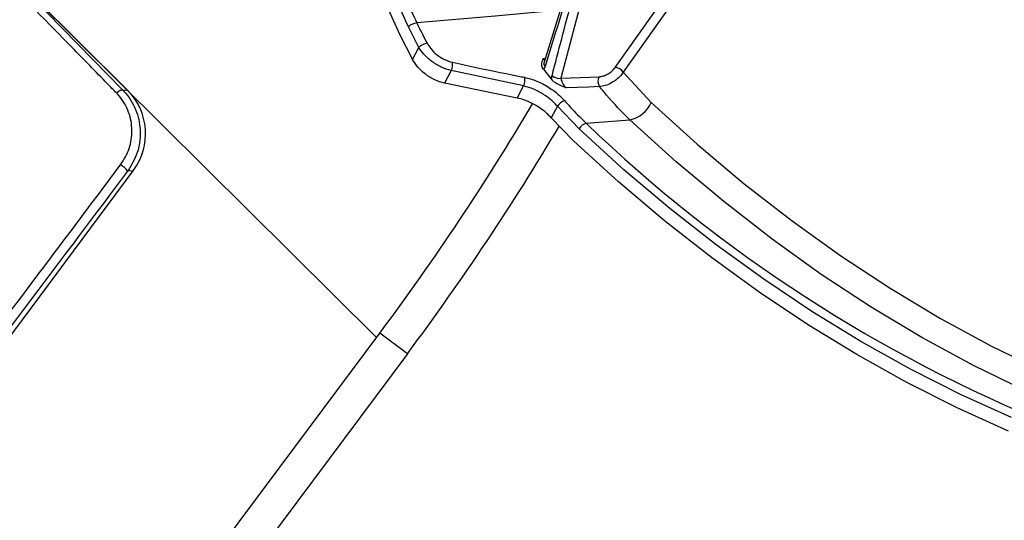
# Model space of a CAD drawing. Extents: x -3158 to 7232, y -1985 to 2316.
# Drawn here: x 1669 to 1683, y -1669 to -1662 of the extents above; entities that cross this region are included whole.
import ezdxf

# ---------------------------------------------------------------- set-up
doc = ezdxf.new("R2010")
doc.units = 0
doc.header["$MEASUREMENT"] = 0
doc.layers.get('0').update_dxf_attribs({"linetype": 'CONTINUOUS'})
doc.layers.get('Defpoints').update_dxf_attribs({"linetype": 'CONTINUOUS'})
doc.layers.add('ELEKTROANSCHLUSS', color=7, linetype='CONTINUOUS')
doc.styles.add('SIMP_025_20', font='SIMPLEX.SHX', dxfattribs={"height": 5})
doc.styles.add('STAND_025_20', font='arial.ttf', dxfattribs={"height": 5})
doc.dimstyles.new('ISO_025_50', dxfattribs={"dimtxt": 12.5, "dimasz": 10, "dimexe": 1.25, "dimexo": 0.63, "dimgap": 5, "dimtad": 1, "dimdec": 4, "dimdsep": 46, "dimtxsty": 'SIMP_025_20', "dimblk1": 'OBLIQUE', "dimblk2": 'OBLIQUE', "dimsah": 1, "dimcen": 10, "dimclrd": 256, "dimclre": 256, "dimclrt": 256, "dimadec": 0, "dimazin": 0, "dimtfac": 1, "dimtdec": 4, "dimtmove": 0, "dimatfit": 3, "dimldrblk": 'OBLIQUE', "dimfxl": 1, "dimtvp": 1, "dimtolj": 1, "dimtzin": 0, "dimarcsym": 0})

# ---------------------------------------------------------------- blocks, each defined once
blk = doc.blocks.new('_ARCHTICK')
at = {"color": 0, "linetype": 'ByBlock', "const_width": 0.15}
blk.add_lwpolyline([(-0.5, -0.5), (0.5, 0.5)], dxfattribs=at)
blk = doc.blocks.new('*D17')
at = {"layer": 'Defpoints', "color": 0, "transparency": 16777216}
for p in [(1690.339, -1668.934), (1575.97, -1709.985), (1618.32, -1709.985)]:
    blk.add_point(p, dxfattribs=at)
at = {"layer": 'ELEKTROANSCHLUSS', "color": 7, "lineweight": -2, "transparency": 16777216}
for p, q in [((1575.97, -1666.934), (1575.97, -1711.985)), ((1689.709, -1668.934), (1574.72, -1668.934)), ((1617.69, -1709.985), (1574.72, -1709.985))]:
    blk.add_line(p, q, dxfattribs=at)
at = {"layer": 'ELEKTROANSCHLUSS', "color": 7, "lineweight": -2, "transparency": 16777216, "xscale": 5, "yscale": 5, "zscale": 5}
for p, rotation in [((1575.97, -1668.934), 90), ((1575.97, -1709.985), 270)]:
    blk.add_blockref('_ARCHTICK', p, dxfattribs=dict(at, rotation=rotation))
at = {"layer": 'ELEKTROANSCHLUSS', "color": 7, "transparency": 16777216, "insert": (1568.459, -1689.459), "char_height": 5, "attachment_point": 5, "rotation": 90, "style": 'STAND_025_20'}
blk.add_mtext('\\A1;41.1', dxfattribs=at)
blk = doc.blocks.new('*D19')
at = {"layer": 'Defpoints', "color": 0, "transparency": 16777216}
for p in [(1663.382, -1605.006), (1685.22, -1709.985), (1726.858, -1709.985)]:
    blk.add_point(p, dxfattribs=at)
at = {"layer": 'ELEKTROANSCHLUSS', "color": 7, "lineweight": -2, "transparency": 16777216}
for p, q in [((1726.858, -1603.006), (1726.858, -1711.985)), ((1664.012, -1605.006), (1728.108, -1605.006)), ((1685.85, -1709.985), (1728.108, -1709.985))]:
    blk.add_line(p, q, dxfattribs=at)
at = {"layer": 'ELEKTROANSCHLUSS', "color": 7, "lineweight": -2, "transparency": 16777216, "xscale": 5, "yscale": 5, "zscale": 5}
for p, rotation in [((1726.858, -1605.006), 90), ((1726.858, -1709.985), 270)]:
    blk.add_blockref('_ARCHTICK', p, dxfattribs=dict(at, rotation=rotation))
at = {"layer": 'ELEKTROANSCHLUSS', "color": 7, "transparency": 16777216, "insert": (1719.306, -1657.496), "char_height": 5, "attachment_point": 5, "rotation": 90, "style": 'STAND_025_20'}
blk.add_mtext('\\A1;105', dxfattribs=at)

msp = doc.modelspace()

# ---------------------------------------------------------------- linework, layer by layer
at = {"color": 7, "linetype": 'Continuous', "lineweight": 25}
for p, q in [((1674.24948, -1666.1285), (1666.7769, -1658.69495)), ((1670.62985, -1662.52804), (1666.82609, -1658.74415)), ((1677.71798, -1662.20196), (1679.19225, -1660.11702)), ((1679.3092, -1660.18763), (1677.83492, -1662.27257)), ((1677.2792, -1660.19991), (1676.68366, -1662.12519)), ((1677.45822, -1660.33705), (1676.92773, -1662.35682)), ((1668.86929, -1660.79817), (1670.56444, -1662.5329)), ((1674.86508, -1661.91228), (1674.713, -1661.61164)), ((1674.59079, -1661.73009), (1674.7737, -1662.08787)), ((1674.7737, -1662.08787), (1674.86508, -1661.91228)), ((1676.66887, -1662.07417), (1676.70085, -1662.06964)), ((1676.69735, -1662.18686), (1676.67367, -1662.22687)), ((1675.33515, -1662.24868), (1675.2397, -1662.4321)), ((1676.3853, -1662.47204), (1675.33515, -1662.24868)), ((1676.67367, -1662.22687), (1676.79476, -1662.38117)), ((1676.92773, -1662.35682), (1677.48424, -1662.33675)), ((1677.83492, -1662.27257), (1678.24115, -1662.71358)), ((1676.29367, -1662.64813), (1675.2397, -1662.4321)), ((1676.29367, -1662.64813), (1676.3853, -1662.47204)), ((1670.56444, -1662.5329), (1670.62985, -1662.52804)), ((1676.87705, -1662.76679), (1676.78908, -1662.93585)), ((1677.19298, -1663.09662), (1676.87705, -1662.76679)), ((1676.78908, -1662.93585), (1677.10934, -1663.26958)), ((1677.29659, -1663.01373), (1677.9304, -1662.96235)), ((1665.0893, -1671.26555), (1670.7171, -1663.70267)), ((1670.7171, -1663.70267), (1670.63475, -1663.70879)), ((1669.06681, -1673.08255), (1674.29799, -1666.06341)), ((1674.6989, -1666.3622), (1674.29799, -1666.06341)), ((1674.6989, -1666.3622), (1669.46772, -1673.38133))]:
    msp.add_line(p, q, dxfattribs=at)
at = {"color": 7, "linetype": 'Continuous', "lineweight": 25, "flags": 128}
for points in [[(1676.81309, -1661.38224), (1675.97262, -1661.45626), (1674.83612, -1661.55629)], [(1670.47203, -1662.57269), (1670.48576, -1662.56074), (1670.49977, -1662.55024), (1670.51358, -1662.54156), (1670.52672, -1662.53497), (1670.53876, -1662.53071), (1670.54929, -1662.52892), (1670.55794, -1662.52966), (1670.56444, -1662.5329)], [(1677.48999, -1662.48185), (1677.33488, -1662.48733), (1677.00231, -1662.49904)], [(1678.24115, -1662.71358), (1678.90881, -1663.31927), (1679.59061, -1663.89257), (1680.28578, -1664.43282), (1680.99352, -1664.9394), (1681.713, -1665.41171), (1682.4434, -1665.84923), (1683.18388, -1666.25143), (1683.93359, -1666.61787), (1684.69165, -1666.94811), (1685.45721, -1667.24178), (1686.22937, -1667.49854), (1687.00725, -1667.71809), (1687.78995, -1667.90018), (1688.57656, -1668.04461), (1689.36619, -1668.15119), (1690.15793, -1668.21982), (1690.26131, -1668.22597)], [(1690.35067, -1668.53846), (1689.96269, -1668.51887), (1689.16329, -1668.44994), (1688.36602, -1668.34266), (1687.57178, -1668.19716), (1686.78149, -1668.01359), (1685.99607, -1667.79218), (1685.21641, -1667.53318), (1684.44343, -1667.23689), (1683.678, -1666.90365), (1682.92102, -1666.53384), (1682.17335, -1666.12789), (1681.43586, -1665.68628), (1680.7094, -1665.2095), (1679.99481, -1664.6981), (1679.29291, -1664.15269), (1678.60451, -1663.57388), (1677.9304, -1662.96235)], [(1683.47138, -1667.28648), (1682.73422, -1666.95223), (1682.00518, -1666.58412), (1681.28502, -1666.18255), (1680.57452, -1665.74793), (1679.87443, -1665.28073), (1679.18551, -1664.78145), (1678.50848, -1664.25062), (1677.84406, -1663.68881), (1677.19298, -1663.09662)], [(1683.42761, -1667.48664), (1682.68576, -1667.15022), (1681.95208, -1666.77972), (1681.22735, -1666.37554), (1680.51233, -1665.93809), (1679.8078, -1665.46786), (1679.1145, -1664.96534), (1678.43317, -1664.43107), (1677.76455, -1663.86561), (1677.10934, -1663.26958)]]:
    msp.add_lwpolyline(points, dxfattribs=at)
at = {"color": 7, "linetype": 'Continuous', "lineweight": 25}
for radius in [20.55299, 20.06243, 20.01059, 19.91773, 19.67999, 18.847]:
    msp.add_circle((1651.76954, -1642.90196), radius, dxfattribs=at)
for centre, radius, start, end in [((1651.76954, -1642.90196), 20.94935, 32.746404, 327.253596), ((1708.56662, -1645.62277), 37.30447, 204.109623, 205.284995), ((1708.54356, -1645.63084), 37.41514, 204.109623, 205.284995), ((1708.49677, -1645.71024), 37.50001, 204.570271, 205.289727), ((1674.86082, -1661.77588), 0.22097, 96.418852, 131.988041), ((1675.01107, -1662.0527), 0.20257, 97.249358, 136.112372), ((1675.16855, -1662.16292), 0.18738, 332.759809, 10.943483), ((1676.74682, -1662.14298), 0.06613, 164.213581, 221.570925), ((1676.89576, -1662.23281), 0.12807, 221.857346, 284.455301), ((1677.60826, -1662.4045), 0.14132, 151.350627, 213.183098), ((1677.6948, -1662.37248), 0.17209, 35.48938, 82.26021), ((1676.21706, -1662.38946), 0.18741, 333.854588, 13.528011), ((1644.06954, -1643.53496), 37.7, 323.30383, 329.389749), ((1677.01425, -1662.84493), 0.15789, 100.298571, 150.335509), ((1677.84358, -1662.53544), 0.43565, 281.495274, 335.864048), ((1644.06954, -1643.53496), 38.2, 323.30383, 329.274619), ((1677.32553, -1663.1561), 0.14528, 101.488506, 155.834171), ((1692.0389, -1647.67997), 21.2711, 226.126582, 248.033529), ((1670.38254, -1663.88786), 0.30932, 35.375245, 60.857758)]:
    msp.add_arc(centre, radius, start, end, dxfattribs=at)
msp.add_ellipse((1669.99406, -1663.16582), major_axis=(0.89849, 0.06674), ratio=0.9989344, start_param=5.56983623, end_param=6.99653438, dxfattribs=at)
for points, knots in [([(1680.96859, -1659.70025), (1681.00468, -1659.72848), (1681.20164, -1659.88257), (1681.56693, -1660.14338), (1682.06792, -1660.47053), (1682.57833, -1660.76766), (1683.09676, -1661.03549), (1683.62246, -1661.27351), (1684.15463, -1661.48045), (1684.67352, -1661.65342), (1685.01692, -1661.74174), (1685.17929, -1661.7835)], [0, 0, 0, 0, 0.02763861, 0.15084537, 0.2740415, 0.39721332, 0.52035875, 0.64347626, 0.76656502, 0.88962508, 1, 1, 1, 1]), ([(1677.29355, -1660.26195), (1677.28036, -1660.30445), (1677.2144, -1660.51694), (1677.01536, -1661.15868), (1676.83008, -1661.75773), (1676.69735, -1662.18686)], [0, 0, 0, 0, 0.06621663, 0.33108314, 1, 1, 1, 1]), ([(1676.80038, -1662.31826), (1676.81202, -1662.27391), (1676.87022, -1662.05212), (1677.04693, -1661.37901), (1677.2124, -1660.75017), (1677.33117, -1660.29879)], [0, 0, 0, 0, 0.06590158, 0.32950788, 1, 1, 1, 1]), ([(1670.47203, -1662.57269), (1670.42887, -1662.5285), (1670.21305, -1662.30755), (1669.64818, -1661.72926), (1669.12639, -1661.19507), (1668.77728, -1660.83767)], [0, 0, 0, 0, 0.0764179, 0.38208949, 1, 1, 1, 1]), ([(1674.83612, -1661.55629), (1674.86264, -1661.61142), (1674.91083, -1661.71154), (1674.96235, -1661.80828), (1674.98551, -1661.85176)], [0, 0, 0, 0, 0.55055669, 1, 1, 1, 1]), ([(1674.98551, -1661.85176), (1675.00163, -1661.87792), (1675.03877, -1661.9382), (1675.12602, -1662.02178), (1675.23754, -1662.09324), (1675.31412, -1662.11595), (1675.35253, -1662.12735)], [0, 0, 0, 0, 0.20349289, 0.46895103, 0.73370285, 1, 1, 1, 1]), ([(1675.33515, -1662.24868), (1675.28686, -1662.23423), (1675.1904, -1662.20536), (1675.04855, -1662.11767), (1674.93601, -1662.01636), (1674.88652, -1661.94374), (1674.86508, -1661.91228)], [0, 0, 0, 0, 0.26575359, 0.53083595, 0.79672378, 1, 1, 1, 1]), ([(1675.2397, -1662.4321), (1675.19112, -1662.41794), (1675.09397, -1662.38962), (1674.95222, -1662.30029), (1674.8415, -1662.19586), (1674.79415, -1662.12044), (1674.7737, -1662.08787)], [0, 0, 0, 0, 0.26545379, 0.53088863, 0.79740259, 1, 1, 1, 1]), ([(1675.35253, -1662.12735), (1675.41006, -1662.13997), (1675.69772, -1662.2031), (1676.04667, -1662.27586), (1676.33916, -1662.33373), (1676.39927, -1662.34562)], [0, 0, 0, 0, 0.16569923, 0.82851514, 1, 1, 1, 1]), ([(1676.67367, -1662.22687), (1676.66717, -1662.21659), (1676.65204, -1662.19264), (1676.64622, -1662.13769), (1676.66331, -1662.10287), (1676.66884, -1662.0743), (1676.66887, -1662.07417)], [0, 0, 0, 0, 0.17663187, 0.41131569, 0.9973291, 1, 1, 1, 1]), ([(1676.66887, -1662.07417), (1676.673, -1662.07925), (1676.68341, -1662.09208), (1676.69432, -1662.10264), (1676.6988, -1662.10409), (1676.69886, -1662.10411)], [0, 0, 0, 0, 0.39340014, 0.99222421, 1, 1, 1, 1]), ([(1676.68311, -1662.12471), (1676.68296, -1662.12535), (1676.68237, -1662.12793), (1676.68278, -1662.12685), (1676.68309, -1662.12603)], [0, 0, 0, 0, 0.247980228, 1, 1, 1, 1]), ([(1676.79476, -1662.38117), (1676.79469, -1662.37933), (1676.79379, -1662.35609), (1676.79722, -1662.3364), (1676.80038, -1662.31826)], [0, 0, 0, 0, 0.07902521, 1, 1, 1, 1]), ([(1677.48424, -1662.33675), (1677.5027, -1662.33454), (1677.53961, -1662.33012), (1677.60116, -1662.30393), (1677.65844, -1662.26657), (1677.6969, -1662.23007), (1677.7134, -1662.20807), (1677.71798, -1662.20196)], [0, 0, 0, 0, 0.22782692, 0.45563659, 0.68383453, 0.91221473, 1, 1, 1, 1]), ([(1677.83492, -1662.27257), (1677.8282, -1662.28192), (1677.804, -1662.31559), (1677.7474, -1662.3717), (1677.66289, -1662.42953), (1677.57192, -1662.47056), (1677.5173, -1662.47808), (1677.48999, -1662.48185)], [0, 0, 0, 0, 0.08780996, 0.31617843, 0.54431485, 0.77209767, 1, 1, 1, 1]), ([(1676.87705, -1662.76679), (1676.85579, -1662.74363), (1676.80162, -1662.68464), (1676.68502, -1662.59538), (1676.53558, -1662.51208), (1676.43539, -1662.48539), (1676.3853, -1662.47204)], [0, 0, 0, 0, 0.1777251, 0.45273606, 0.72636552, 1, 1, 1, 1]), ([(1676.39927, -1662.34562), (1676.45896, -1662.36145), (1676.57799, -1662.39302), (1676.75663, -1662.48986), (1676.89615, -1662.59383), (1676.96071, -1662.66262), (1676.98602, -1662.68958)], [0, 0, 0, 0, 0.27557811, 0.54956962, 0.82343589, 1, 1, 1, 1]), ([(1677.00231, -1662.49904), (1677.00212, -1662.49896), (1676.96315, -1662.48153), (1676.90448, -1662.4596), (1676.83126, -1662.41855), (1676.80594, -1662.39262), (1676.79476, -1662.38117)], [0, 0, 0, 0, 0.00263574, 0.52747211, 0.79129101, 1, 1, 1, 1]), ([(1676.92773, -1662.35682), (1676.92931, -1662.36587), (1676.93245, -1662.38398), (1676.94654, -1662.41818), (1676.96576, -1662.4529), (1676.98565, -1662.48098), (1676.99804, -1662.49442), (1677.00231, -1662.49904)], [0, 0, 0, 0, 0.229911843, 0.459849903, 0.683982353, 0.891150506, 1, 1, 1, 1]), ([(1670.53317, -1663.6177), (1670.58035, -1663.5401), (1670.67462, -1663.38503), (1670.71038, -1663.11414), (1670.6625, -1662.84598), (1670.56092, -1662.66788), (1670.48464, -1662.58619), (1670.47203, -1662.57269)], [0, 0, 0, 0, 0.22884492, 0.45733477, 0.69720549, 0.94995519, 1, 1, 1, 1]), ([(1670.56444, -1662.5329), (1670.57866, -1662.54809), (1670.66469, -1662.6399), (1670.77955, -1662.8405), (1670.83383, -1663.1426), (1670.79353, -1663.44762), (1670.68779, -1663.62155), (1670.63475, -1663.70879)], [0, 0, 0, 0, 0.04989118, 0.30169073, 0.54098102, 0.76976519, 1, 1, 1, 1]), ([(1677.9304, -1662.96235), (1677.81461, -1662.84683), (1677.66287, -1662.69544), (1677.5231, -1662.52276), (1677.48999, -1662.48185)], [0, 0, 0, 0, 0.76310183, 1, 1, 1, 1]), ([(1676.78908, -1662.93585), (1676.75424, -1662.90034), (1676.68457, -1662.82931), (1676.5411, -1662.73615), (1676.40578, -1662.6747), (1676.32476, -1662.6555), (1676.29367, -1662.64813)], [0, 0, 0, 0, 0.276239311, 0.552494931, 0.828237028, 1, 1, 1, 1]), ([(1676.98602, -1662.68958), (1677.02284, -1662.73127), (1677.12333, -1662.84504), (1677.22939, -1662.9483), (1677.29659, -1663.01373)], [0, 0, 0, 0, 0.36641311, 1, 1, 1, 1]), ([(1664.92169, -1671.06771), (1664.96094, -1671.01575), (1665.15719, -1670.75595), (1665.98203, -1669.66366), (1667.28912, -1667.93076), (1668.96379, -1665.70676), (1670.01005, -1664.31405), (1670.53317, -1663.6177)], [0, 0, 0, 0, 0.021102729, 0.10551399, 0.443184837, 0.721595432, 1, 1, 1, 1]), ([(1670.63475, -1663.70879), (1670.1649, -1664.3338), (1669.22493, -1665.58416), (1667.81867, -1667.45058), (1666.41475, -1669.31139), (1665.4818, -1670.54569), (1665.01524, -1671.16296)], [0, 0, 0, 0, 0.24969651, 0.49953066, 0.74971808, 1, 1, 1, 1])]:
    msp.add_open_spline(points, degree=3, knots=knots, dxfattribs=at)

# ---------------------------------------------------------------- dimensions: what is measured, and where the dimension line sits
at = {"layer": 'ELEKTROANSCHLUSS'}
for base, p1, p2, picture, middle in [((1726.8584, -1709.98496), (1663.38154, -1605.00648), (1685.21954, -1709.98496), '*D19', (1719.30554, -1657.49572)), ((1575.96954, -1709.98496), (1690.33886, -1668.93371), (1618.31954, -1709.98496), '*D17', (1568.45931, -1689.45934))]:
    dim = msp.add_linear_dim(base=base, p1=p1, p2=p2, angle=90, dimstyle='ISO_025_50', override={"dimtxt": 5, "dimasz": 5, "dimdec": 1, "dimtxsty": 'STAND_025_20', "dimblk1": 'ARCHTICK', "dimblk2": 'ARCHTICK', "dimdle": 2, "dimclrd": 7, "dimclre": 7, "dimclrt": 7, "dimtdec": 1, "dimldrblk": 'ARCHTICK'}, dxfattribs=at)
    dim.commit()
    dim.dimension.update_dxf_attribs({"geometry": picture, "text_midpoint": middle})

doc.saveas('drawing.dxf')
